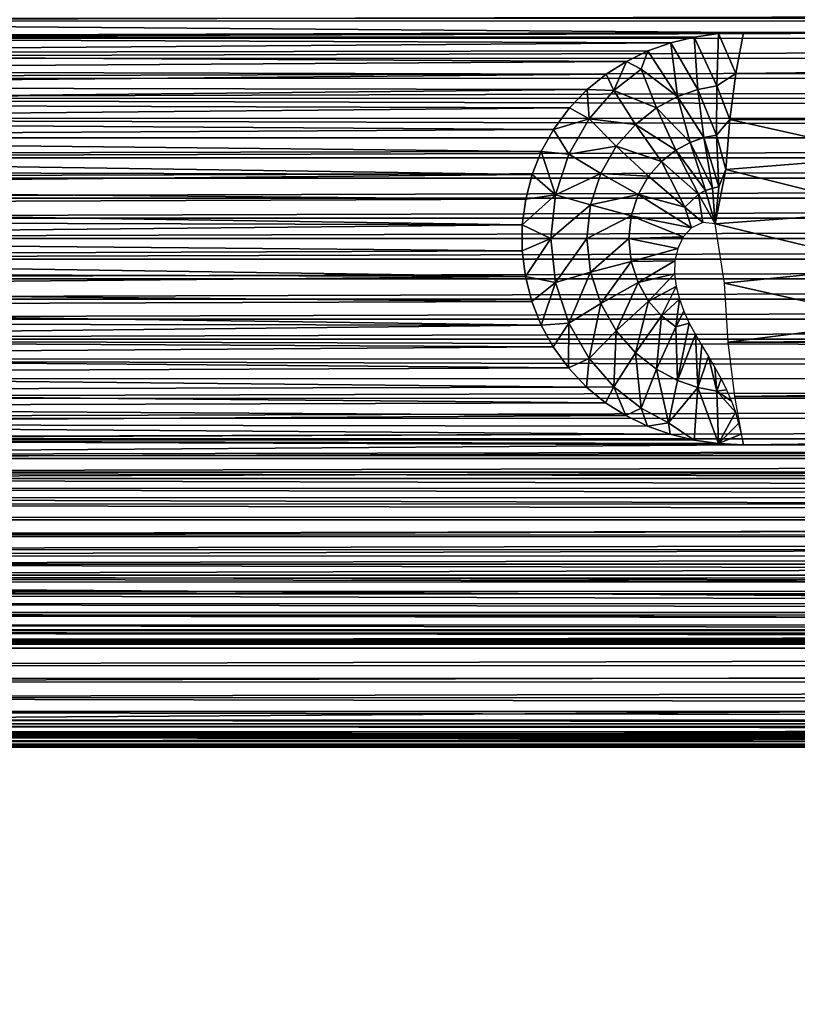
# Model space of a CAD drawing. Units: feet. Extents: x -4 to 16.4, y -14.1 to 4.
# Drawn here: x 5.3 to 6.4, y -1.1 to 0.3 of the extents above; entities that cross this region are included whole.
import ezdxf

# ---------------------------------------------------------------- set-up
doc = ezdxf.new("R2010")
doc.units = ezdxf.units.FT
doc.header["$MEASUREMENT"] = 0
doc.layers.add('AFUWA-3-ARPM', color=4, linetype='Continuous')
doc.layers.add('AFUWA-3-KTPL', color=19, linetype='Continuous')

msp = doc.modelspace()

# ---------------------------------------------------------------- linework, layer by layer
at = {"layer": 'AFUWA-3-ARPM'}
for points in [[(4.2309, 0.3345, 5.8099), (13.7584, 0.3346, 8.7041), (4.2222, 0.3118, 5.799)], [(13.7725, 0.3105, 8.6997), (4.2222, 0.3118, 5.799), (13.7584, 0.3346, 8.7041)], [(4.0256, 0.2866, 8.4027), (13.6697, 0.2869, 11.3323), (13.6607, 0.3151, 11.3249)], [(13.6607, 0.3151, 11.3249), (4.0373, 0.3151, 8.4014), (4.0256, 0.2866, 8.4027)], [(4.2222, 0.3118, 5.799), (6.3672, 0.2953, 6.4453), (4.213, 0.2886, 5.7888)], [(13.7725, 0.3105, 8.6997), (6.3672, 0.2953, 6.4453), (4.2222, 0.3118, 5.799)], [(6.3672, 0.2953, 6.4453), (13.7725, 0.3105, 8.6997), (11.6297, 0.2953, 8.0439)], [(13.6792, 0.2575, 11.3395), (13.6697, 0.2869, 11.3323), (4.0142, 0.2584, 8.4034)], [(13.6697, 0.2869, 11.3323), (4.0256, 0.2866, 8.4027), (4.0142, 0.2584, 8.4034)], [(4.2035, 0.265, 5.7791), (4.213, 0.2886, 5.7888), (6.2631, 0.2803, 6.4091)], [(4.213, 0.2886, 5.7888), (6.3672, 0.2953, 6.4453), (6.3316, 0.2936, 6.4339)], [(4.213, 0.2886, 5.7888), (6.3316, 0.2936, 6.4339), (6.2969, 0.2886, 6.4219)], [(4.213, 0.2886, 5.7888), (6.2969, 0.2886, 6.4219), (6.2631, 0.2803, 6.4091)], [(6.302, 0.2135, 6.4732), (6.2631, 0.2803, 6.4091), (6.2969, 0.2886, 6.4219)], [(6.2969, 0.2886, 6.4219), (6.3316, 0.2936, 6.4339), (6.3292, 0.2187, 6.4814)], [(6.302, 0.2135, 6.4732), (6.2969, 0.2886, 6.4219), (6.3292, 0.2187, 6.4814)], [(6.3316, 0.2936, 6.4339), (6.3563, 0.2362, 6.4812), (6.3292, 0.2187, 6.4814)], [(6.3563, 0.2362, 6.4812), (6.3316, 0.2936, 6.4339), (6.3672, 0.2953, 6.4453)], [(11.6181, 0.2314, 8.0823), (6.3563, 0.2362, 6.4812), (11.6297, 0.2953, 8.0439)], [(11.6297, 0.2953, 8.0439), (6.3563, 0.2362, 6.4812), (6.3672, 0.2953, 6.4453)], [(4.2035, 0.265, 5.7791), (6.2631, 0.2803, 6.4091), (6.2306, 0.2686, 6.3959)], [(6.2306, 0.2686, 6.3959), (6.1997, 0.2536, 6.3826), (4.2035, 0.265, 5.7791)], [(6.2306, 0.2686, 6.3959), (6.2207, 0.2428, 6.4078), (6.1997, 0.2536, 6.3826)], [(6.2306, 0.2686, 6.3959), (6.2729, 0.2033, 6.4643), (6.2207, 0.2428, 6.4078)], [(6.2306, 0.2686, 6.3959), (6.2631, 0.2803, 6.4091), (6.2729, 0.2033, 6.4643)], [(6.2729, 0.2033, 6.4643), (6.2631, 0.2803, 6.4091), (6.302, 0.2135, 6.4732)], [(4.0142, 0.2584, 8.4034), (4.0028, 0.2298, 8.4037), (13.6792, 0.2575, 11.3395)], [(4.0028, 0.2298, 8.4037), (13.6886, 0.2284, 11.3462), (13.6792, 0.2575, 11.3395)], [(4.1936, 0.2409, 5.7699), (4.2035, 0.265, 5.7791), (6.1997, 0.2536, 6.3826)], [(4.1836, 0.2171, 5.7615), (4.1936, 0.2409, 5.7699), (6.1707, 0.2352, 6.3692)], [(6.1707, 0.2352, 6.3692), (4.1936, 0.2409, 5.7699), (6.1997, 0.2536, 6.3826)], [(6.1997, 0.2536, 6.3826), (6.1819, 0.2122, 6.3961), (6.1707, 0.2352, 6.3692)], [(6.2207, 0.2428, 6.4078), (6.1819, 0.2122, 6.3961), (6.1997, 0.2536, 6.3826)], [(6.2207, 0.2428, 6.4078), (6.2426, 0.187, 6.4551), (6.1819, 0.2122, 6.3961)], [(6.2426, 0.187, 6.4551), (6.2207, 0.2428, 6.4078), (6.2729, 0.2033, 6.4643)], [(4.0028, 0.2298, 8.4037), (3.9914, 0.2007, 8.4035), (13.6886, 0.2284, 11.3462)], [(13.6886, 0.2284, 11.3462), (3.9914, 0.2007, 8.4035), (13.6976, 0.2011, 11.352)], [(6.1707, 0.2352, 6.3692), (6.1436, 0.2134, 6.3561), (4.1836, 0.2171, 5.7615)], [(6.1707, 0.2352, 6.3692), (6.1819, 0.2122, 6.3961), (6.1436, 0.2134, 6.3561)], [(6.3477, 0.1703, 6.5092), (6.3292, 0.2187, 6.4814), (6.3563, 0.2362, 6.4812)], [(6.3563, 0.2362, 6.4812), (11.6181, 0.2314, 8.0823), (6.3477, 0.1703, 6.5092)], [(11.6181, 0.2314, 8.0823), (11.6091, 0.1593, 8.1118), (6.3477, 0.1703, 6.5092)], [(4.1735, 0.1933, 5.7536), (4.1836, 0.2171, 5.7615), (6.1436, 0.2134, 6.3561)], [(6.1436, 0.2134, 6.3561), (6.1184, 0.187, 6.3435), (4.1735, 0.1933, 5.7536)], [(6.1436, 0.2134, 6.3561), (6.1464, 0.1716, 6.3853), (6.1184, 0.187, 6.3435)], [(6.1819, 0.2122, 6.3961), (6.1464, 0.1716, 6.3853), (6.1436, 0.2134, 6.3561)], [(6.2127, 0.1635, 6.4461), (6.1464, 0.1716, 6.3853), (6.1819, 0.2122, 6.3961)], [(6.2127, 0.1635, 6.4461), (6.1819, 0.2122, 6.3961), (6.2426, 0.187, 6.4551)], [(6.3105, 0.1445, 6.5056), (6.2729, 0.2033, 6.4643), (6.302, 0.2135, 6.4732)], [(6.302, 0.2135, 6.4732), (6.3292, 0.2187, 6.4814), (6.3289, 0.148, 6.5112)], [(6.3289, 0.148, 6.5112), (6.3105, 0.1445, 6.5056), (6.302, 0.2135, 6.4732)], [(6.3477, 0.1703, 6.5092), (6.3289, 0.148, 6.5112), (6.3292, 0.2187, 6.4814)], [(3.9804, 0.1721, 8.4029), (13.707, 0.1726, 11.3576), (3.9914, 0.2007, 8.4035)], [(3.9914, 0.2007, 8.4035), (13.707, 0.1726, 11.3576), (13.6976, 0.2011, 11.352)], [(6.2908, 0.1376, 6.4996), (6.2426, 0.187, 6.4551), (6.2729, 0.2033, 6.4643)], [(6.2908, 0.1376, 6.4996), (6.2729, 0.2033, 6.4643), (6.3105, 0.1445, 6.5056)], [(4.1631, 0.1693, 5.7464), (4.1735, 0.1933, 5.7536), (6.1184, 0.187, 6.3435)], [(6.0952, 0.156, 6.3313), (4.1631, 0.1693, 5.7464), (6.1184, 0.187, 6.3435)], [(6.0952, 0.156, 6.3313), (6.1184, 0.187, 6.3435), (6.1464, 0.1716, 6.3853)], [(6.2426, 0.187, 6.4551), (6.2703, 0.1266, 6.4934), (6.2127, 0.1635, 6.4461)], [(6.2426, 0.187, 6.4551), (6.2908, 0.1376, 6.4996), (6.2703, 0.1266, 6.4934)], [(13.7165, 0.1442, 11.3628), (3.9804, 0.1721, 8.4029), (3.9698, 0.1442, 8.4019)], [(3.9804, 0.1721, 8.4029), (13.7165, 0.1442, 11.3628), (13.707, 0.1726, 11.3576)], [(4.1525, 0.1451, 5.7395), (4.1631, 0.1693, 5.7464), (6.0952, 0.156, 6.3313)], [(6.1174, 0.1211, 6.3765), (6.0952, 0.156, 6.3313), (6.1464, 0.1716, 6.3853)], [(6.1853, 0.1322, 6.4377), (6.1174, 0.1211, 6.3765), (6.1464, 0.1716, 6.3853)], [(6.1853, 0.1322, 6.4377), (6.1464, 0.1716, 6.3853), (6.2127, 0.1635, 6.4461)], [(6.3477, 0.1703, 6.5092), (6.3419, 0.0987, 6.5286), (6.3289, 0.148, 6.5112)], [(6.3419, 0.0987, 6.5286), (6.3477, 0.1703, 6.5092), (6.5823, 0.1181, 6.5972)], [(11.6091, 0.1593, 8.1118), (6.5823, 0.1181, 6.5972), (6.3477, 0.1703, 6.5092)], [(4.1525, 0.1451, 5.7395), (6.0952, 0.156, 6.3313), (6.0778, 0.1247, 6.3219)], [(6.0952, 0.156, 6.3313), (6.1174, 0.1211, 6.3765), (6.0778, 0.1247, 6.3219)], [(6.2127, 0.1635, 6.4461), (6.2501, 0.1106, 6.4872), (6.1853, 0.1322, 6.4377)], [(6.2501, 0.1106, 6.4872), (6.2127, 0.1635, 6.4461), (6.2703, 0.1266, 6.4934)], [(3.9591, 0.1156, 8.4006), (13.7165, 0.1442, 11.3628), (3.9698, 0.1442, 8.4019)], [(3.9591, 0.1156, 8.4006), (13.7262, 0.1156, 11.3677), (13.7165, 0.1442, 11.3628)], [(4.1416, 0.1206, 5.7332), (4.1525, 0.1451, 5.7395), (6.0778, 0.1247, 6.3219)], [(6.3105, 0.1445, 6.5056), (6.323, 0.0724, 6.5274), (6.2908, 0.1376, 6.4996)], [(6.3289, 0.148, 6.5112), (6.3322, 0.0742, 6.5302), (6.3105, 0.1445, 6.5056)], [(6.3322, 0.0742, 6.5302), (6.323, 0.0724, 6.5274), (6.3105, 0.1445, 6.5056)], [(6.3419, 0.0987, 6.5286), (6.3322, 0.0742, 6.5302), (6.3289, 0.148, 6.5112)], [(6.1174, 0.1211, 6.3765), (6.1853, 0.1322, 6.4377), (6.163, 0.0933, 6.431)], [(6.163, 0.0933, 6.431), (6.1853, 0.1322, 6.4377), (6.2315, 0.0894, 6.4816)], [(6.1853, 0.1322, 6.4377), (6.2501, 0.1106, 6.4872), (6.2315, 0.0894, 6.4816)], [(6.3131, 0.069, 6.5243), (6.2703, 0.1266, 6.4934), (6.2908, 0.1376, 6.4996)], [(6.3131, 0.069, 6.5243), (6.2908, 0.1376, 6.4996), (6.323, 0.0724, 6.5274)], [(3.9591, 0.1156, 8.4006), (3.9484, 0.0866, 8.3988), (13.7262, 0.1156, 11.3677)], [(3.9484, 0.0866, 8.3988), (13.7361, 0.0866, 11.3721), (13.7262, 0.1156, 11.3677)], [(4.131, 0.0972, 5.7276), (4.1416, 0.1206, 5.7332), (6.0648, 0.0918, 6.3146)], [(6.0778, 0.1247, 6.3219), (6.0648, 0.0918, 6.3146), (4.1416, 0.1206, 5.7332)], [(6.0778, 0.1247, 6.3219), (6.0984, 0.0628, 6.3707), (6.0648, 0.0918, 6.3146)], [(6.1174, 0.1211, 6.3765), (6.0984, 0.0628, 6.3707), (6.0778, 0.1247, 6.3219)], [(6.0984, 0.0628, 6.3707), (6.1174, 0.1211, 6.3765), (6.163, 0.0933, 6.431)], [(6.3028, 0.0635, 6.5212), (6.2501, 0.1106, 6.4872), (6.2703, 0.1266, 6.4934)], [(6.2703, 0.1266, 6.4934), (6.3131, 0.069, 6.5243), (6.3028, 0.0635, 6.5212)], [(6.5823, 0.1181, 6.5972), (6.5786, 0.0397, 6.6092), (6.3419, 0.0987, 6.5286)], [(6.2315, 0.0894, 6.4816), (6.2501, 0.1106, 6.4872), (6.2834, 0.0449, 6.5153)], [(6.3028, 0.0635, 6.5212), (6.2834, 0.0449, 6.5153), (6.2501, 0.1106, 6.4872)], [(6.3419, 0.0987, 6.5286), (6.5786, 0.0397, 6.6092), (6.3266, 0.021, 6.5337)], [(6.3266, 0.021, 6.5337), (6.3322, 0.0742, 6.5302), (6.3419, 0.0987, 6.5286)], [(13.746, 0.0579, 11.3762), (13.7361, 0.0866, 11.3721), (3.9379, 0.0579, 8.3966)], [(3.9484, 0.0866, 8.3988), (3.9379, 0.0579, 8.3966), (13.7361, 0.0866, 11.3721)], [(4.1203, 0.0737, 5.7225), (4.131, 0.0972, 5.7276), (6.0648, 0.0918, 6.3146)], [(4.1203, 0.0737, 5.7225), (6.0648, 0.0918, 6.3146), (6.0556, 0.0564, 6.3095)], [(6.0648, 0.0918, 6.3146), (6.0984, 0.0628, 6.3707), (6.0556, 0.0564, 6.3095)], [(6.0984, 0.0628, 6.3707), (6.163, 0.0933, 6.431), (6.1483, 0.0484, 6.4265)], [(6.1483, 0.0484, 6.4265), (6.163, 0.0933, 6.431), (6.2164, 0.0631, 6.477)], [(6.163, 0.0933, 6.431), (6.2315, 0.0894, 6.4816), (6.2164, 0.0631, 6.477)], [(6.2315, 0.0894, 6.4816), (6.2834, 0.0449, 6.5153), (6.2164, 0.0631, 6.477)], [(4.1088, 0.0489, 5.7177), (4.1203, 0.0737, 5.7225), (6.0556, 0.0564, 6.3095)], [(6.3266, 0.021, 6.5337), (6.3131, 0.069, 6.5243), (6.323, 0.0724, 6.5274)], [(6.3266, 0.021, 6.5337), (6.323, 0.0724, 6.5274), (6.3322, 0.0742, 6.5302)], [(13.746, 0.0579, 11.3762), (3.9276, 0.0293, 8.3941), (13.756, 0.0293, 11.3798)], [(3.9379, 0.0579, 8.3966), (3.9276, 0.0293, 8.3941), (13.746, 0.0579, 11.3762)], [(6.0556, 0.0564, 6.3095), (6.0507, 0.0195, 6.3067), (4.1088, 0.0489, 5.7177)], [(6.0507, 0.0195, 6.3067), (6.0556, 0.0564, 6.3095), (6.0984, 0.0628, 6.3707)], [(6.0507, 0.0195, 6.3067), (6.0984, 0.0628, 6.3707), (6.0917, 0, 6.3687)], [(6.0984, 0.0628, 6.3707), (6.1483, 0.0484, 6.4265), (6.0917, 0, 6.3687)], [(6.2164, 0.0631, 6.477), (6.2065, 0.0327, 6.474), (6.1483, 0.0484, 6.4265)], [(6.2929, 0.0156, 6.5213), (6.2065, 0.0327, 6.474), (6.2164, 0.0631, 6.477)], [(6.2164, 0.0631, 6.477), (6.2834, 0.0449, 6.5153), (6.2929, 0.0156, 6.5213)], [(6.3028, 0.0635, 6.5212), (6.3089, 0.0229, 6.5273), (6.2834, 0.0449, 6.5153)], [(6.3028, 0.0635, 6.5212), (6.3131, 0.069, 6.5243), (6.3266, 0.021, 6.5337)], [(6.3266, 0.021, 6.5337), (6.3089, 0.0229, 6.5273), (6.3028, 0.0635, 6.5212)], [(4.0977, 0.0253, 5.7136), (4.1088, 0.0489, 5.7177), (6.0507, 0.0195, 6.3067)], [(6.1432, 0, 6.4249), (6.0917, 0, 6.3687), (6.1483, 0.0484, 6.4265)], [(6.1432, 0, 6.4249), (6.1483, 0.0484, 6.4265), (6.2065, 0.0327, 6.474)], [(6.2929, 0.0156, 6.5213), (6.2834, 0.0449, 6.5153), (6.3089, 0.0229, 6.5273)], [(13.7664, 0, 11.3832), (13.756, 0.0293, 11.3798), (3.9171, 0, 8.3912)], [(3.9171, 0, 8.3912), (13.756, 0.0293, 11.3798), (3.9276, 0.0293, 8.3941)], [(6.203, 0, 6.4729), (6.1432, 0, 6.4249), (6.2065, 0.0327, 6.474)], [(6.2809, 0.0024, 6.5164), (6.203, 0, 6.4729), (6.2065, 0.0327, 6.474)], [(6.2809, 0.0024, 6.5164), (6.2065, 0.0327, 6.474), (6.2929, 0.0156, 6.5213)], [(6.3266, 0.021, 6.5337), (6.5786, 0.0397, 6.6092), (6.5786, -0.0396, 6.6092)], [(4.0857, 0, 5.7096), (4.0977, 0.0253, 5.7136), (6.0507, 0.0195, 6.3067)], [(4.0857, 0, 5.7096), (6.0507, 0.0195, 6.3067), (6.0506, -0.0177, 6.3066)], [(6.0506, -0.0177, 6.3066), (6.0507, 0.0195, 6.3067), (6.0917, 0, 6.3687)], [(6.3266, 0.021, 6.5337), (6.5786, -0.0396, 6.6092), (6.3402, -0.0637, 6.5342)], [(3.9276, -0.0293, 8.3941), (13.7664, 0, 11.3832), (3.9171, 0, 8.3912)], [(3.9276, -0.0293, 8.3941), (13.756, -0.0293, 11.3798), (13.7664, 0, 11.3832)], [(4.0977, -0.0253, 5.7136), (4.0857, 0, 5.7096), (6.0506, -0.0177, 6.3066)], [(6.0551, -0.0545, 6.3092), (6.0506, -0.0177, 6.3066), (6.0917, 0, 6.3687)], [(6.0551, -0.0545, 6.3092), (6.0917, 0, 6.3687), (6.0984, -0.0627, 6.3707)], [(6.0917, 0, 6.3687), (6.1432, 0, 6.4249), (6.0984, -0.0627, 6.3707)], [(6.1483, -0.0483, 6.4265), (6.0984, -0.0627, 6.3707), (6.1432, 0, 6.4249)], [(6.1483, -0.0483, 6.4265), (6.1432, 0, 6.4249), (6.203, 0, 6.4729)], [(6.1483, -0.0483, 6.4265), (6.203, 0, 6.4729), (6.2065, -0.0327, 6.474)], [(6.2731, -0.014, 6.5126), (6.203, 0, 6.4729), (6.2809, 0.0024, 6.5164)], [(6.2065, -0.0327, 6.474), (6.203, 0, 6.4729), (6.2731, -0.014, 6.5126)], [(6.269, -0.0319, 6.5098), (6.2065, -0.0327, 6.474), (6.2731, -0.014, 6.5126)], [(6.0506, -0.0177, 6.3066), (6.0551, -0.0545, 6.3092), (4.0977, -0.0253, 5.7136)], [(6.0551, -0.0545, 6.3092), (4.1087, -0.0488, 5.7177), (4.0977, -0.0253, 5.7136)], [(3.9379, -0.0578, 8.3967), (13.756, -0.0293, 11.3798), (3.9276, -0.0293, 8.3941)], [(13.746, -0.0578, 11.3762), (13.756, -0.0293, 11.3798), (3.9379, -0.0578, 8.3967)], [(6.1483, -0.0483, 6.4265), (6.2065, -0.0327, 6.474), (6.163, -0.0932, 6.431)], [(6.163, -0.0932, 6.431), (6.2065, -0.0327, 6.474), (6.2164, -0.0631, 6.477)], [(6.269, -0.0319, 6.5098), (6.2164, -0.0631, 6.477), (6.2065, -0.0327, 6.474)], [(6.2686, -0.0504, 6.5078), (6.2164, -0.0631, 6.477), (6.269, -0.0319, 6.5098)], [(6.5786, -0.0396, 6.6092), (6.5823, -0.1181, 6.5972), (6.3402, -0.0637, 6.5342)], [(4.1196, -0.0722, 5.7222), (4.1087, -0.0488, 5.7177), (6.0551, -0.0545, 6.3092)], [(6.0643, -0.0902, 6.3143), (4.1196, -0.0722, 5.7222), (6.0551, -0.0545, 6.3092)], [(6.0643, -0.0902, 6.3143), (6.0551, -0.0545, 6.3092), (6.0984, -0.0627, 6.3707)], [(6.0984, -0.0627, 6.3707), (6.1483, -0.0483, 6.4265), (6.1174, -0.121, 6.3765)], [(6.163, -0.0932, 6.431), (6.1174, -0.121, 6.3765), (6.1483, -0.0483, 6.4265)], [(6.2315, -0.0894, 6.4816), (6.2164, -0.0631, 6.477), (6.2686, -0.0504, 6.5078)], [(6.271, -0.0687, 6.5065), (6.2315, -0.0894, 6.4816), (6.2686, -0.0504, 6.5078)], [(3.9484, -0.0866, 8.3988), (13.746, -0.0578, 11.3762), (3.9379, -0.0578, 8.3967)], [(13.7361, -0.0866, 11.3721), (13.746, -0.0578, 11.3762), (3.9484, -0.0866, 8.3988)], [(6.0775, -0.1238, 6.3216), (6.0643, -0.0902, 6.3143), (6.0984, -0.0627, 6.3707)], [(6.0775, -0.1238, 6.3216), (6.0984, -0.0627, 6.3707), (6.1174, -0.121, 6.3765)], [(6.163, -0.0932, 6.431), (6.2164, -0.0631, 6.477), (6.1853, -0.1321, 6.4377)], [(6.1853, -0.1321, 6.4377), (6.2164, -0.0631, 6.477), (6.2315, -0.0894, 6.4816)], [(6.2315, -0.0894, 6.4816), (6.271, -0.0687, 6.5065), (6.2501, -0.1106, 6.4872)], [(6.2501, -0.1106, 6.4872), (6.271, -0.0687, 6.5065), (6.2755, -0.0866, 6.5055)], [(6.5823, -0.1181, 6.5972), (6.3455, -0.1482, 6.5165), (6.3402, -0.0637, 6.5342)], [(4.1309, -0.0969, 5.7276), (4.1196, -0.0722, 5.7222), (6.0643, -0.0902, 6.3143)], [(3.9591, -0.1155, 8.4006), (13.7361, -0.0866, 11.3721), (3.9484, -0.0866, 8.3988)], [(13.7361, -0.0866, 11.3721), (3.9591, -0.1155, 8.4006), (13.7262, -0.1155, 11.3676)], [(4.1309, -0.0969, 5.7276), (6.0643, -0.0902, 6.3143), (6.0775, -0.1238, 6.3216)], [(6.0775, -0.1238, 6.3216), (4.1418, -0.1211, 5.7333), (4.1309, -0.0969, 5.7276)], [(6.163, -0.0932, 6.431), (6.1464, -0.1715, 6.3853), (6.1174, -0.121, 6.3765)], [(6.1853, -0.1321, 6.4377), (6.1464, -0.1715, 6.3853), (6.163, -0.0932, 6.431)], [(6.2315, -0.0894, 6.4816), (6.2127, -0.1634, 6.4461), (6.1853, -0.1321, 6.4377)], [(6.2501, -0.1106, 6.4872), (6.2127, -0.1634, 6.4461), (6.2315, -0.0894, 6.4816)], [(6.2703, -0.1265, 6.4934), (6.2501, -0.1106, 6.4872), (6.2755, -0.0866, 6.5055)], [(6.2703, -0.1265, 6.4934), (6.2755, -0.0866, 6.5055), (6.2818, -0.1041, 6.5047)], [(6.2501, -0.1106, 6.4872), (6.2426, -0.187, 6.4551), (6.2127, -0.1634, 6.4461)], [(6.2703, -0.1265, 6.4934), (6.2426, -0.187, 6.4551), (6.2501, -0.1106, 6.4872)], [(6.2818, -0.1041, 6.5047), (6.2897, -0.1209, 6.504), (6.2703, -0.1265, 6.4934)], [(3.9698, -0.1441, 8.402), (13.7262, -0.1155, 11.3676), (3.9591, -0.1155, 8.4006)], [(3.9698, -0.1441, 8.402), (13.7165, -0.1441, 11.3628), (13.7262, -0.1155, 11.3676)], [(6.0775, -0.1238, 6.3216), (4.1526, -0.1452, 5.7396), (4.1418, -0.1211, 5.7333)], [(6.0775, -0.1238, 6.3216), (6.0947, -0.1551, 6.331), (4.1526, -0.1452, 5.7396)], [(6.0947, -0.1551, 6.331), (6.0775, -0.1238, 6.3216), (6.1174, -0.121, 6.3765)], [(6.1167, -0.185, 6.3424), (6.0947, -0.1551, 6.331), (6.1174, -0.121, 6.3765)], [(6.1174, -0.121, 6.3765), (6.1464, -0.1715, 6.3853), (6.1167, -0.185, 6.3424)], [(6.2729, -0.2033, 6.4643), (6.2426, -0.187, 6.4551), (6.2703, -0.1265, 6.4934)], [(6.2703, -0.1265, 6.4934), (6.2897, -0.1209, 6.504), (6.2729, -0.2033, 6.4643)], [(6.2984, -0.1372, 6.503), (6.2729, -0.2033, 6.4643), (6.2897, -0.1209, 6.504)], [(11.6092, -0.1593, 8.1116), (6.3455, -0.1482, 6.5165), (11.3664, -0.1181, 8.0505)], [(6.3455, -0.1482, 6.5165), (6.5823, -0.1181, 6.5972), (11.3664, -0.1181, 8.0505)], [(6.1853, -0.1321, 6.4377), (6.1819, -0.2121, 6.3961), (6.1464, -0.1715, 6.3853)], [(6.1819, -0.2121, 6.3961), (6.1853, -0.1321, 6.4377), (6.2127, -0.1634, 6.4461)], [(6.302, -0.2134, 6.4732), (6.2729, -0.2033, 6.4643), (6.2984, -0.1372, 6.503)], [(6.2984, -0.1372, 6.503), (6.3077, -0.1532, 6.5015), (6.302, -0.2134, 6.4732)], [(13.7165, -0.1441, 11.3628), (3.9698, -0.1441, 8.402), (13.7072, -0.1721, 11.3577)], [(3.9698, -0.1441, 8.402), (3.9806, -0.1725, 8.4029), (13.7072, -0.1721, 11.3577)], [(4.163, -0.1691, 5.7463), (4.1526, -0.1452, 5.7396), (6.0947, -0.1551, 6.331)], [(6.1167, -0.185, 6.3424), (4.163, -0.1691, 5.7463), (6.0947, -0.1551, 6.331)], [(6.302, -0.2134, 6.4732), (6.3077, -0.1532, 6.5015), (6.3171, -0.169, 6.4994)], [(6.3455, -0.1482, 6.5165), (11.6092, -0.1593, 8.1116), (6.3548, -0.2263, 6.486)], [(4.1735, -0.1933, 5.7537), (4.163, -0.1691, 5.7463), (6.1167, -0.185, 6.3424)], [(6.2127, -0.1634, 6.4461), (6.2207, -0.2427, 6.4078), (6.1819, -0.2121, 6.3961)], [(6.2426, -0.187, 6.4551), (6.2207, -0.2427, 6.4078), (6.2127, -0.1634, 6.4461)], [(6.3292, -0.2187, 6.4814), (6.302, -0.2134, 6.4732), (6.3171, -0.169, 6.4994)], [(6.3265, -0.1848, 6.4964), (6.3292, -0.2187, 6.4814), (6.3171, -0.169, 6.4994)], [(6.3548, -0.2263, 6.486), (11.6092, -0.1593, 8.1116), (11.618, -0.2312, 8.0823)], [(13.7072, -0.1721, 11.3577), (3.9806, -0.1725, 8.4029), (13.6977, -0.2006, 11.3521)], [(3.9916, -0.201, 8.4035), (13.6977, -0.2006, 11.3521), (3.9806, -0.1725, 8.4029)], [(6.1167, -0.185, 6.3424), (6.1464, -0.1715, 6.3853), (6.1428, -0.2128, 6.3557)], [(6.1428, -0.2128, 6.3557), (6.1464, -0.1715, 6.3853), (6.1819, -0.2121, 6.3961)], [(6.1428, -0.2128, 6.3557), (4.1735, -0.1933, 5.7537), (6.1167, -0.185, 6.3424)], [(4.1838, -0.2176, 5.7617), (4.1735, -0.1933, 5.7537), (6.1428, -0.2128, 6.3557)], [(6.2426, -0.187, 6.4551), (6.26, -0.2638, 6.4198), (6.2207, -0.2427, 6.4078)], [(6.26, -0.2638, 6.4198), (6.2426, -0.187, 6.4551), (6.2729, -0.2033, 6.4643)], [(6.3265, -0.1848, 6.4964), (6.3353, -0.2007, 6.4925), (6.3292, -0.2187, 6.4814)], [(4.0023, -0.2284, 8.4036), (13.6977, -0.2006, 11.3521), (3.9916, -0.201, 8.4035)], [(4.0023, -0.2284, 8.4036), (13.6882, -0.2297, 11.3459), (13.6977, -0.2006, 11.3521)], [(6.302, -0.2134, 6.4732), (6.26, -0.2638, 6.4198), (6.2729, -0.2033, 6.4643)], [(6.3432, -0.2167, 6.4873), (6.3292, -0.2187, 6.4814), (6.3353, -0.2007, 6.4925)], [(6.1428, -0.2128, 6.3557), (6.17, -0.2351, 6.3688), (4.1838, -0.2176, 5.7617)], [(4.1937, -0.2411, 5.77), (4.1838, -0.2176, 5.7617), (6.17, -0.2351, 6.3688)], [(6.1819, -0.2121, 6.3961), (6.17, -0.2351, 6.3688), (6.1428, -0.2128, 6.3557)], [(6.1991, -0.2533, 6.3822), (6.17, -0.2351, 6.3688), (6.1819, -0.2121, 6.3961)], [(6.1991, -0.2533, 6.3822), (6.1819, -0.2121, 6.3961), (6.2207, -0.2427, 6.4078)], [(6.26, -0.2638, 6.4198), (6.302, -0.2134, 6.4732), (6.2966, -0.2885, 6.4217)], [(6.3315, -0.2936, 6.4339), (6.2966, -0.2885, 6.4217), (6.302, -0.2134, 6.4732)], [(6.3292, -0.2187, 6.4814), (6.3315, -0.2936, 6.4339), (6.302, -0.2134, 6.4732)], [(6.3292, -0.2187, 6.4814), (6.3432, -0.2167, 6.4873), (6.35, -0.2327, 6.481)], [(6.3292, -0.2187, 6.4814), (6.3557, -0.2488, 6.4735), (6.3315, -0.2936, 6.4339)], [(6.3292, -0.2187, 6.4814), (6.35, -0.2327, 6.481), (6.3557, -0.2488, 6.4735)], [(4.0139, -0.2574, 8.4034), (13.6882, -0.2297, 11.3459), (4.0023, -0.2284, 8.4036)], [(13.6789, -0.2583, 11.3394), (13.6882, -0.2297, 11.3459), (4.0139, -0.2574, 8.4034)], [(4.1937, -0.2411, 5.77), (6.17, -0.2351, 6.3688), (6.1991, -0.2533, 6.3822)], [(11.618, -0.2312, 8.0823), (6.3672, -0.2952, 6.4453), (6.3548, -0.2263, 6.486)], [(11.618, -0.2312, 8.0823), (11.6297, -0.2952, 8.0439), (6.3672, -0.2952, 6.4453)], [(4.2035, -0.2651, 5.7792), (4.1937, -0.2411, 5.77), (6.1991, -0.2533, 6.3822)], [(6.1991, -0.2533, 6.3822), (6.23, -0.2684, 6.3956), (4.2035, -0.2651, 5.7792)], [(6.1991, -0.2533, 6.3822), (6.2207, -0.2427, 6.4078), (6.23, -0.2684, 6.3956)], [(6.2207, -0.2427, 6.4078), (6.26, -0.2638, 6.4198), (6.23, -0.2684, 6.3956)], [(6.3602, -0.2646, 6.465), (6.3315, -0.2936, 6.4339), (6.3557, -0.2488, 6.4735)], [(4.0257, -0.2868, 8.4027), (13.6789, -0.2583, 11.3394), (4.0139, -0.2574, 8.4034)], [(4.0257, -0.2868, 8.4027), (13.6698, -0.2866, 11.3324), (13.6789, -0.2583, 11.3394)], [(6.2626, -0.2801, 6.4088), (4.2128, -0.2879, 5.7885), (4.2035, -0.2651, 5.7792)], [(4.2035, -0.2651, 5.7792), (6.23, -0.2684, 6.3956), (6.2626, -0.2801, 6.4088)], [(6.23, -0.2684, 6.3956), (6.26, -0.2638, 6.4198), (6.2626, -0.2801, 6.4088)], [(6.26, -0.2638, 6.4198), (6.2966, -0.2885, 6.4217), (6.2626, -0.2801, 6.4088)], [(6.3315, -0.2936, 6.4339), (6.3602, -0.2646, 6.465), (6.364, -0.2801, 6.4555)], [(6.2966, -0.2885, 6.4217), (4.2128, -0.2879, 5.7885), (6.2626, -0.2801, 6.4088)], [(6.3672, -0.2952, 6.4453), (6.3315, -0.2936, 6.4339), (6.364, -0.2801, 6.4555)], [(13.6698, -0.2866, 11.3324), (4.0257, -0.2868, 8.4027), (4.0373, -0.315, 8.4014)], [(13.6698, -0.2866, 11.3324), (4.0373, -0.315, 8.4014), (13.6607, -0.3151, 11.3248)], [(4.2128, -0.2879, 5.7885), (6.3315, -0.2936, 6.4339), (6.3672, -0.2952, 6.4453)], [(4.2128, -0.2879, 5.7885), (6.2966, -0.2885, 6.4217), (6.3315, -0.2936, 6.4339)], [(4.2217, -0.3104, 5.7983), (4.2128, -0.2879, 5.7885), (6.3672, -0.2952, 6.4453)], [(4.2217, -0.3104, 5.7983), (6.3672, -0.2952, 6.4453), (11.6297, -0.2952, 8.0439)], [(4.2217, -0.3104, 5.7983), (11.6297, -0.2952, 8.0439), (13.7717, -0.3117, 8.7)], [(4.0373, -0.315, 8.4014), (4.0492, -0.3434, 8.3997), (13.6607, -0.3151, 11.3248)], [(13.6607, -0.3151, 11.3248), (4.0492, -0.3434, 8.3997), (13.6518, -0.3434, 11.3168)], [(4.2217, -0.3104, 5.7983), (13.7717, -0.3117, 8.7), (4.231, -0.3345, 5.8099)], [(13.7584, -0.3344, 8.7042), (4.231, -0.3345, 5.8099), (13.7717, -0.3117, 8.7)], [(13.7584, -0.3344, 8.7042), (13.7453, -0.3563, 8.709), (4.231, -0.3345, 5.8099)], [(4.231, -0.3345, 5.8099), (13.7453, -0.3563, 8.709), (4.2398, -0.3579, 5.822)], [(13.6518, -0.3434, 11.3168), (4.0492, -0.3434, 8.3997), (13.6432, -0.371, 11.3084)], [(13.6432, -0.371, 11.3084), (4.0492, -0.3434, 8.3997), (4.0612, -0.3714, 8.3974)], [(13.7311, -0.3794, 8.715), (4.2398, -0.3579, 5.822), (13.7453, -0.3563, 8.709)], [(4.248, -0.3804, 5.8345), (4.2398, -0.3579, 5.822), (13.7311, -0.3794, 8.715)], [(13.6346, -0.3989, 11.2992), (13.6432, -0.371, 11.3084), (4.0612, -0.3714, 8.3974)], [(4.0612, -0.3714, 8.3974), (4.0735, -0.3992, 8.3946), (13.6346, -0.3989, 11.2992)], [(4.248, -0.3804, 5.8345), (13.7311, -0.3794, 8.715), (13.7165, -0.4028, 8.7219)], [(4.248, -0.3804, 5.8345), (13.7165, -0.4028, 8.7219), (4.2558, -0.4028, 5.848)], [(4.0858, -0.4267, 8.3911), (13.6346, -0.3989, 11.2992), (4.0735, -0.3992, 8.3946)], [(13.6261, -0.427, 11.2892), (13.6346, -0.3989, 11.2992), (4.0858, -0.4267, 8.3911)], [(13.7165, -0.4028, 8.7219), (4.2631, -0.4243, 5.8621), (4.2558, -0.4028, 5.848)], [(13.7165, -0.4028, 8.7219), (13.7025, -0.4246, 8.7298), (4.2631, -0.4243, 5.8621)], [(4.0986, -0.4541, 8.3869), (13.6261, -0.427, 11.2892), (4.0858, -0.4267, 8.3911)], [(13.6178, -0.4547, 11.2785), (13.6261, -0.427, 11.2892), (4.0986, -0.4541, 8.3869)], [(4.2698, -0.4453, 5.8772), (4.2631, -0.4243, 5.8621), (13.7025, -0.4246, 8.7298)], [(13.6884, -0.4457, 8.7387), (4.2698, -0.4453, 5.8772), (13.7025, -0.4246, 8.7298)], [(13.6884, -0.4457, 8.7387), (4.276, -0.4662, 5.8937), (4.2698, -0.4453, 5.8772)], [(13.6884, -0.4457, 8.7387), (13.6742, -0.4663, 8.749), (4.276, -0.4662, 5.8937)], [(4.1118, -0.482, 8.3818), (13.6178, -0.4547, 11.2785), (4.0986, -0.4541, 8.3869)], [(4.1118, -0.482, 8.3818), (13.6098, -0.4819, 11.2672), (13.6178, -0.4547, 11.2785)], [(13.6602, -0.4857, 8.7605), (4.276, -0.4662, 5.8937), (13.6742, -0.4663, 8.749)], [(13.6602, -0.4857, 8.7605), (4.2814, -0.4862, 5.9114), (4.276, -0.4662, 5.8937)], [(13.401, -0.5601, 10.103), (13.401, -0.4921, 10.103), (3.7499, -0.4921, 7.1711)], [(13.401, -0.5601, 10.103), (3.7499, -0.4921, 7.1711), (3.7499, -0.5601, 7.1711)], [(13.602, -0.5088, 11.2549), (13.6098, -0.4819, 11.2672), (4.1118, -0.482, 8.3818)], [(13.602, -0.5088, 11.2549), (4.1118, -0.482, 8.3818), (4.1251, -0.5089, 8.3759)], [(4.2814, -0.4862, 5.9114), (13.6602, -0.4857, 8.7605), (13.6459, -0.5048, 8.7738)], [(4.2814, -0.4862, 5.9114), (13.6459, -0.5048, 8.7738), (4.2859, -0.5052, 5.9304)], [(13.6459, -0.5048, 8.7738), (13.6318, -0.5226, 8.7889), (4.2859, -0.5052, 5.9304)], [(13.6318, -0.5226, 8.7889), (4.2892, -0.5229, 5.9507), (4.2859, -0.5052, 5.9304)], [(13.602, -0.5088, 11.2549), (4.1251, -0.5089, 8.3759), (13.5945, -0.5353, 11.2417)], [(13.5945, -0.5353, 11.2417), (4.1251, -0.5089, 8.3759), (4.1388, -0.5354, 8.369)], [(13.5945, -0.5353, 11.2417), (4.1388, -0.5354, 8.369), (13.5873, -0.5612, 11.2274)], [(13.5873, -0.5612, 11.2274), (4.1388, -0.5354, 8.369), (4.1527, -0.5613, 8.361)], [(4.2892, -0.5229, 5.9507), (13.6318, -0.5226, 8.7889), (13.6181, -0.5388, 8.8059)], [(4.2892, -0.5229, 5.9507), (13.6181, -0.5388, 8.8059), (4.2911, -0.5391, 5.9725)], [(4.2911, -0.5391, 5.9725), (13.6181, -0.5388, 8.8059), (13.6051, -0.5529, 8.825)], [(4.2911, -0.5391, 5.9725), (13.6051, -0.5529, 8.825), (4.2914, -0.5534, 5.9958)], [(3.694, -0.5611, 7.0946), (13.401, -0.5601, 10.103), (3.7499, -0.5601, 7.1711)], [(13.49, -0.561, 10.0704), (13.401, -0.5601, 10.103), (3.694, -0.5611, 7.0946)], [(3.694, -0.5611, 7.0946), (3.9653, -0.5761, 6.2747), (13.49, -0.561, 10.0704)], [(3.9653, -0.5761, 6.2747), (13.7209, -0.5761, 9.2383), (13.49, -0.561, 10.0704)], [(13.5806, -0.5866, 11.2116), (13.5873, -0.5612, 11.2274), (4.1527, -0.5613, 8.361)], [(4.1671, -0.5867, 8.3516), (13.5806, -0.5866, 11.2116), (4.1527, -0.5613, 8.361)], [(4.2914, -0.5534, 5.9958), (13.593, -0.5648, 8.8463), (4.2894, -0.5649, 6.02)], [(13.593, -0.5648, 8.8463), (4.2914, -0.5534, 5.9958), (13.6051, -0.5529, 8.825)], [(4.0075, -0.5763, 6.2769), (13.7209, -0.5761, 9.2383), (3.9653, -0.5761, 6.2747)], [(13.7209, -0.5761, 9.2383), (4.0075, -0.5763, 6.2769), (13.6845, -0.5763, 9.2166)], [(13.6845, -0.5763, 9.2166), (4.0075, -0.5763, 6.2769), (4.0495, -0.5766, 6.2728)], [(4.0495, -0.5766, 6.2728), (13.6517, -0.5766, 9.1899), (13.6845, -0.5763, 9.2166)], [(4.0495, -0.5766, 6.2728), (4.0907, -0.577, 6.2627), (13.6517, -0.5766, 9.1899)], [(13.6231, -0.577, 9.1588), (13.6517, -0.5766, 9.1899), (4.0907, -0.577, 6.2627)], [(13.6231, -0.577, 9.1588), (4.0907, -0.577, 6.2627), (4.1301, -0.5774, 6.2469)], [(13.6231, -0.577, 9.1588), (4.1301, -0.5774, 6.2469), (13.5996, -0.5774, 9.1237)], [(13.5996, -0.5774, 9.1237), (4.1301, -0.5774, 6.2469), (4.1665, -0.578, 6.2256)], [(13.582, -0.578, 9.0851), (13.5996, -0.5774, 9.1237), (4.1665, -0.578, 6.2256)], [(4.199, -0.5786, 6.1988), (13.582, -0.578, 9.0851), (4.1665, -0.578, 6.2256)], [(4.199, -0.5786, 6.1988), (13.5688, -0.5786, 9.045), (13.582, -0.578, 9.0851)], [(4.2788, -0.579, 6.0713), (4.2853, -0.5735, 6.0453), (13.5732, -0.579, 8.8948)], [(13.5824, -0.5734, 8.8695), (4.2853, -0.5735, 6.0453), (4.2894, -0.5649, 6.02)], [(13.5824, -0.5734, 8.8695), (13.5732, -0.579, 8.8948), (4.2853, -0.5735, 6.0453)], [(13.5824, -0.5734, 8.8695), (4.2894, -0.5649, 6.02), (13.593, -0.5648, 8.8463)], [(13.5806, -0.5866, 11.2116), (4.1671, -0.5867, 8.3516), (4.1818, -0.6112, 8.3406)], [(13.5743, -0.612, 11.1935), (13.5806, -0.5866, 11.2116), (4.1818, -0.6112, 8.3406)], [(13.5688, -0.5786, 9.045), (4.199, -0.5786, 6.1988), (4.2279, -0.5792, 6.1675)], [(13.5688, -0.5786, 9.045), (4.2279, -0.5792, 6.1675), (13.5617, -0.5792, 9.0034)], [(4.2518, -0.5799, 6.1328), (13.5617, -0.5792, 9.0034), (4.2279, -0.5792, 6.1675)], [(13.5614, -0.5799, 8.961), (13.5617, -0.5792, 9.0034), (4.2518, -0.5799, 6.1328)], [(4.2705, -0.5807, 6.0949), (13.5614, -0.5799, 8.961), (4.2518, -0.5799, 6.1328)], [(13.567, -0.5807, 8.919), (4.2705, -0.5807, 6.0949), (4.2788, -0.579, 6.0713)], [(4.2705, -0.5807, 6.0949), (13.567, -0.5807, 8.919), (13.5614, -0.5799, 8.961)], [(13.5732, -0.579, 8.8948), (13.567, -0.5807, 8.919), (4.2788, -0.579, 6.0713)], [(13.5743, -0.612, 11.1935), (4.1818, -0.6112, 8.3406), (4.1968, -0.6346, 8.3278)], [(13.5689, -0.6355, 11.1744), (13.5743, -0.612, 11.1935), (4.1968, -0.6346, 8.3278)], [(13.8492, -0.6297, 9.9065), (4.6697, -0.6894, 7.1179), (4.6697, -0.6297, 7.1179)], [(4.6697, -0.6894, 7.1179), (13.8492, -0.6297, 9.9065), (13.8492, -0.6894, 9.9065)], [(4.2125, -0.6575, 8.3125), (13.5689, -0.6355, 11.1744), (4.1968, -0.6346, 8.3278)], [(4.2125, -0.6575, 8.3125), (13.5647, -0.6571, 11.1539), (13.5689, -0.6355, 11.1744)], [(4.2125, -0.6575, 8.3125), (13.5617, -0.6772, 11.131), (13.5647, -0.6571, 11.1539)], [(4.2125, -0.6575, 8.3125), (4.2275, -0.6772, 8.2952), (13.5617, -0.6772, 11.131)], [(4.2275, -0.6772, 8.2952), (13.5606, -0.695, 11.1059), (13.5617, -0.6772, 11.131)], [(4.2275, -0.6772, 8.2952), (4.2421, -0.6947, 8.2751), (13.5606, -0.695, 11.1059)], [(4.6689, -0.6989, 7.1203), (4.6697, -0.6894, 7.1179), (13.8485, -0.6989, 9.9088)], [(13.8485, -0.6989, 9.9088), (4.6697, -0.6894, 7.1179), (13.8492, -0.6894, 9.9065)], [(4.2421, -0.6947, 8.2751), (4.256, -0.7092, 8.2522), (13.5606, -0.695, 11.1059)], [(13.5606, -0.695, 11.1059), (4.256, -0.7092, 8.2522), (13.5619, -0.7096, 11.0789)], [(13.8463, -0.7064, 9.9159), (4.6668, -0.7064, 7.1274), (4.6689, -0.6989, 7.1203)], [(13.8463, -0.7064, 9.9159), (4.6689, -0.6989, 7.1203), (13.8485, -0.6989, 9.9088)], [(4.1477, -0.7238, 7.8633), (4.2022, -0.7142, 7.3055), (13.8834, -0.7238, 10.8176)], [(4.2423, -0.7132, 7.2532), (14.1333, -0.7142, 10.3223), (4.2022, -0.7142, 7.3055)], [(14.1333, -0.7142, 10.3223), (13.8834, -0.7238, 10.8176), (4.2022, -0.7142, 7.3055)], [(4.2904, -0.7122, 7.2081), (14.129, -0.7132, 10.2566), (4.2423, -0.7132, 7.2532)], [(14.129, -0.7132, 10.2566), (14.1333, -0.7142, 10.3223), (4.2423, -0.7132, 7.2532)], [(4.256, -0.7092, 8.2522), (4.2686, -0.7202, 8.2262), (13.5619, -0.7096, 11.0789)], [(13.5619, -0.7096, 11.0789), (4.2686, -0.7202, 8.2262), (13.566, -0.7202, 11.0505)], [(4.345, -0.7113, 7.1713), (14.1142, -0.7122, 10.1924), (4.2904, -0.7122, 7.2081)], [(14.1142, -0.7122, 10.1924), (14.129, -0.7132, 10.2566), (4.2904, -0.7122, 7.2081)], [(4.664, -0.7091, 7.1364), (14.0893, -0.7113, 10.1314), (4.345, -0.7113, 7.1713)], [(4.345, -0.7113, 7.1713), (14.0893, -0.7113, 10.1314), (14.1142, -0.7122, 10.1924)], [(13.8436, -0.7091, 9.925), (4.664, -0.7091, 7.1364), (4.6668, -0.7064, 7.1274)], [(14.0893, -0.7113, 10.1314), (4.664, -0.7091, 7.1364), (13.8436, -0.7091, 9.925)], [(13.8436, -0.7091, 9.925), (4.6668, -0.7064, 7.1274), (13.8463, -0.7064, 9.9159)], [(13.8834, -0.7238, 10.8176), (13.8546, -0.7239, 10.8158), (4.1477, -0.7238, 7.8633)], [(13.8546, -0.7239, 10.8158), (4.1711, -0.724, 7.8785), (4.1477, -0.7238, 7.8633)], [(4.1711, -0.724, 7.8785), (13.8546, -0.7239, 10.8158), (13.8258, -0.724, 10.8167)], [(4.1711, -0.724, 7.8785), (13.8258, -0.724, 10.8167), (4.1925, -0.7241, 7.8958)], [(13.7969, -0.7243, 10.8208), (4.1925, -0.7241, 7.8958), (13.8258, -0.724, 10.8167)], [(4.2125, -0.7244, 7.915), (4.1925, -0.7241, 7.8958), (13.7969, -0.7243, 10.8208)], [(13.7969, -0.7243, 10.8208), (13.7686, -0.7245, 10.8276), (4.2125, -0.7244, 7.915)], [(4.2305, -0.7246, 7.9362), (4.2125, -0.7244, 7.915), (13.7686, -0.7245, 10.8276)], [(13.7411, -0.7248, 10.8372), (4.2305, -0.7246, 7.9362), (13.7686, -0.7245, 10.8276)], [(4.2464, -0.7249, 7.959), (4.2305, -0.7246, 7.9362), (13.7411, -0.7248, 10.8372)], [(4.2464, -0.7249, 7.959), (13.7411, -0.7248, 10.8372), (13.7144, -0.7252, 10.85)], [(4.2604, -0.7253, 7.9835), (4.2464, -0.7249, 7.959), (13.7144, -0.7252, 10.85)], [(13.6895, -0.7255, 10.8648), (4.2604, -0.7253, 7.9835), (13.7144, -0.7252, 10.85)], [(4.2717, -0.7256, 8.009), (4.2604, -0.7253, 7.9835), (13.6895, -0.7255, 10.8648)], [(13.566, -0.7202, 11.0505), (4.2686, -0.7202, 8.2262), (4.2788, -0.7266, 8.198)], [(13.6663, -0.7259, 10.882), (4.2717, -0.7256, 8.009), (13.6895, -0.7255, 10.8648)], [(13.6663, -0.7259, 10.882), (4.2808, -0.726, 8.036), (4.2717, -0.7256, 8.009)], [(13.566, -0.7202, 11.0505), (4.2788, -0.7266, 8.198), (13.5733, -0.7266, 11.0215)], [(4.2851, -0.7282, 8.1738), (13.5733, -0.7266, 11.0215), (4.2788, -0.7266, 8.198)], [(13.6448, -0.7264, 10.9015), (4.2808, -0.726, 8.036), (13.6663, -0.7259, 10.882)], [(13.6448, -0.7264, 10.9015), (4.287, -0.7264, 8.0631), (4.2808, -0.726, 8.036)], [(13.5733, -0.7266, 11.0215), (4.2851, -0.7282, 8.1738), (13.5815, -0.7281, 10.9979)], [(13.5815, -0.7281, 10.9979), (4.2851, -0.7282, 8.1738), (4.2895, -0.7278, 8.1462)], [(4.287, -0.7264, 8.0631), (13.6448, -0.7264, 10.9015), (13.6255, -0.7268, 10.9231)], [(4.287, -0.7264, 8.0631), (13.6255, -0.7268, 10.9231), (4.2904, -0.7269, 8.0905)], [(4.2895, -0.7278, 8.1462), (4.2913, -0.7274, 8.1184), (13.5937, -0.728, 10.9715)], [(13.5937, -0.728, 10.9715), (13.5815, -0.7281, 10.9979), (4.2895, -0.7278, 8.1462)], [(13.6255, -0.7268, 10.9231), (13.6083, -0.7273, 10.9465), (4.2904, -0.7269, 8.0905)], [(4.2913, -0.7274, 8.1184), (4.2904, -0.7269, 8.0905), (13.6083, -0.7273, 10.9465)], [(4.2913, -0.7274, 8.1184), (13.6083, -0.7273, 10.9465), (13.5937, -0.728, 10.9715)]]:
    msp.add_3dface(points, dxfattribs=at)
at = {"layer": 'AFUWA-3-KTPL'}
for points in [[(11.9558, 2.9853, 14.4357), (1.1911, -6.6163, 14.4357), (16.073, -6.6163, 14.4357)], [(11.9558, 2.9853, 14.4357), (5.3082, 2.9853, 14.4357), (1.1911, -6.6163, 14.4357)], [(13.3225, 1.964, 14.1995), (3.9415, -4.9328, 14.1995), (3.9415, 1.964, 14.1995)], [(13.3225, 1.964, 14.1995), (13.3225, -4.9328, 14.1995), (3.9415, -4.9328, 14.1995)]]:
    msp.add_3dface(points, dxfattribs=at)

doc.saveas('drawing.dxf')
